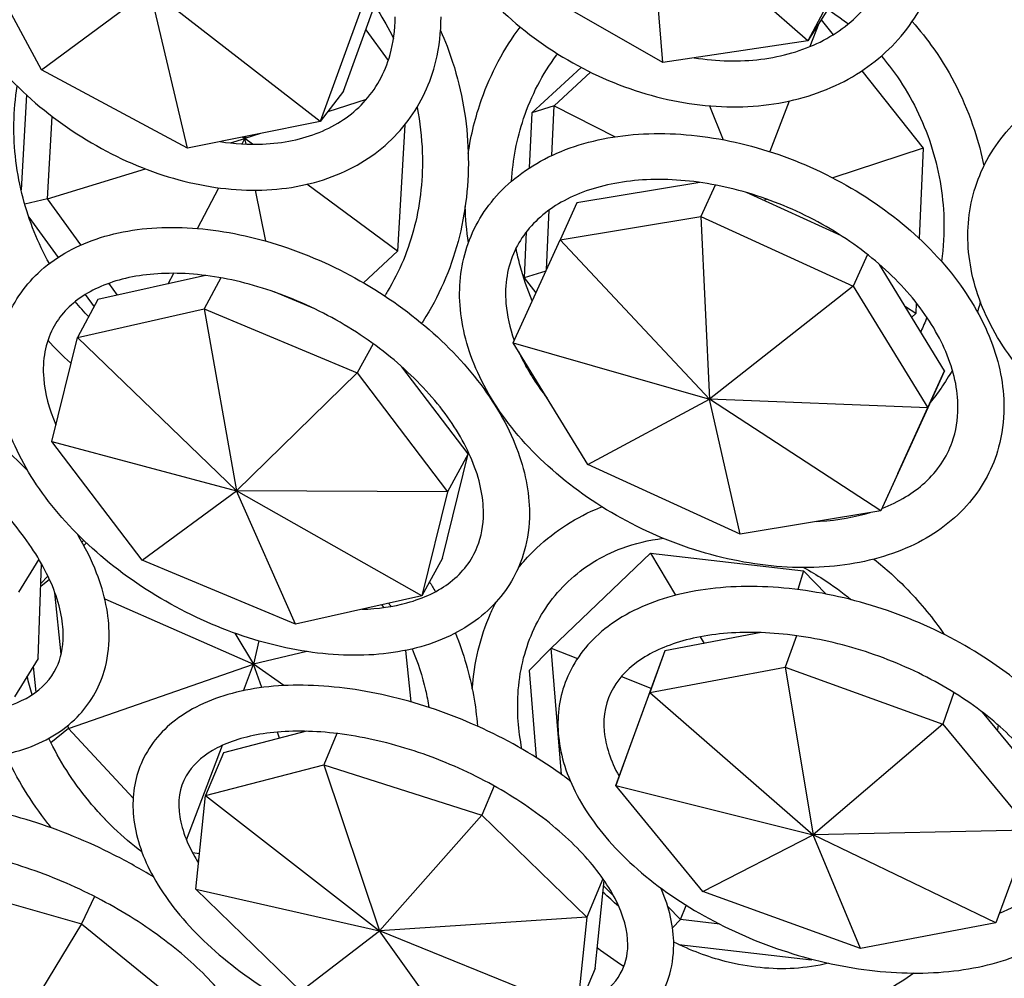
# Model space of a CAD drawing. Units: millimetres. Extents: x 11822 to 12478, y 2771 to 3709.
# Drawn here: x 12097 to 12141, y 2904 to 2947 of the extents above; entities that cross this region are included whole.
import ezdxf

# ---------------------------------------------------------------- set-up
doc = ezdxf.new("R2010")
doc.units = ezdxf.units.MM
doc.header["$LTSCALE"] = 0.5
doc.layers.add('1', color=7, linetype='Continuous')

# ---------------------------------------------------------------- blocks, each defined once
blk = doc.blocks.new('*U0')
at = {"layer": '1'}
for p, q in [((13249.687, -1132.214), (13248.994, -1123.537)), ((13257.579, -1131.035), (13248.994, -1123.537)), ((13260.835, -1124.848), (13257.579, -1131.035)), ((13215.873, -1132.624), (13211.871, -1125.178)), ((13232.309, -1133.775), (13234.591, -1127.494)), ((13249.687, -1132.214), (13241.783, -1127.695)), ((13215.873, -1132.624), (13221.781, -1128.243)), ((13223.814, -1136.874), (13221.781, -1128.243)), ((13231.044, -1135.438), (13221.781, -1128.243)), ((13233.326, -1129.158), (13231.044, -1135.438)), ((13258.618, -1129.41), (13257.579, -1131.035)), ((13258.175, -1130.103), (13257.696, -1131.353)), ((13258.307, -1129.897), (13258.953, -1130.71)), ((13233.522, -1130.435), (13234.744, -1132.115)), ((13257.579, -1131.035), (13249.687, -1132.214)), ((13223.814, -1136.874), (13215.873, -1132.624)), ((13245.238, -1132.485), (13242.554, -1134.951)), ((13243.766, -1134.57), (13245.752, -1132.746)), ((13260.517, -1132.677), (13263.864, -1136.886)), ((13232.309, -1133.775), (13231.044, -1135.438)), ((13215.049, -1133.98), (13214.755, -1139.153)), ((13233.545, -1134.229), (13231.45, -1134.904)), ((13256.561, -1134.314), (13255.507, -1137.067)), ((13242.554, -1134.951), (13242.415, -1137.958)), ((13243.766, -1134.57), (13242.554, -1134.951)), ((13243.641, -1137.278), (13243.766, -1134.57)), ((13243.766, -1134.57), (13247.086, -1136.259)), ((13252.226, -1134.576), (13252.965, -1136.42)), ((13216.198, -1139.643), (13216.453, -1135.154)), ((13231.044, -1135.438), (13223.814, -1136.874)), ((13227.782, -1136.086), (13226.943, -1136.356)), ((13235.641, -1135.618), (13235.251, -1142.49)), ((13226.162, -1136.595), (13226.943, -1136.356)), ((13226.79, -1136.646), (13226.943, -1136.356)), ((13226.806, -1136.28), (13226.943, -1136.356)), ((13226.906, -1136.26), (13226.943, -1136.356)), ((13226.983, -1136.245), (13226.943, -1136.356)), ((13227.36, -1136.664), (13226.943, -1136.356)), ((13227.004, -1136.656), (13226.943, -1136.356)), ((13263.864, -1136.886), (13258.937, -1138.494)), ((13263.864, -1136.886), (13263.638, -1141.788)), ((13216.198, -1139.643), (13221.535, -1138.011)), ((13251.703, -1138.744), (13245.014, -1139.857)), ((13224.362, -1141.247), (13225.528, -1139.038)), ((13228.077, -1141.935), (13227.514, -1139.165)), ((13235.251, -1142.49), (13230.316, -1138.846)), ((13252.542, -1138.884), (13251.76, -1140.597)), ((13259.415, -1141.658), (13254.235, -1139.292)), ((13216.198, -1139.643), (13214.955, -1139.93)), ((13218.018, -1142.146), (13216.198, -1139.643)), ((13245.014, -1139.857), (13244.094, -1141.872)), ((13254.611, -1139.405), (13254.592, -1139.455)), ((13255.366, -1139.658), (13255.174, -1139.721)), ((13243.355, -1143.491), (13243.505, -1140.241)), ((13215.172, -1140.625), (13216.769, -1142.822)), ((13244.094, -1141.872), (13251.76, -1140.597)), ((13251.76, -1140.597), (13260.049, -1144.383)), ((13251.76, -1140.597), (13252.228, -1150.54)), ((13242.255, -1141.434), (13242.139, -1143.939)), ((13241.542, -1147.461), (13244.094, -1141.872)), ((13244.094, -1141.872), (13252.228, -1150.54)), ((13235.251, -1142.49), (13233.401, -1144.206)), ((13260.832, -1142.67), (13260.049, -1144.383)), ((13243.319, -1143.568), (13242.139, -1143.939)), ((13265.026, -1148.997), (13261.487, -1143.213)), ((13224.797, -1143.806), (13218.942, -1145.119)), ((13222.771, -1144.26), (13223.073, -1143.688)), ((13225.634, -1143.933), (13224.714, -1145.627)), ((13242.139, -1143.939), (13242.781, -1144.747)), ((13220.005, -1144.88), (13219.533, -1144.231)), ((13260.049, -1144.383), (13252.228, -1150.54)), ((13260.049, -1144.383), (13264.106, -1151.012)), ((13218.942, -1145.119), (13217.827, -1147.171)), ((13218.242, -1144.848), (13218.727, -1145.516)), ((13230.748, -1145.624), (13228.532, -1144.701)), ((13228.649, -1144.749), (13228.647, -1144.741)), ((13217.827, -1147.171), (13224.714, -1145.627)), ((13224.714, -1145.627), (13233.058, -1149.105)), ((13224.714, -1145.627), (13226.481, -1155.528)), ((13263.449, -1145.874), (13262.894, -1145.512)), ((13263.477, -1145.286), (13263.449, -1145.874)), ((13263.449, -1145.874), (13263.235, -1146.071)), ((13216.432, -1152.834), (13217.827, -1147.171)), ((13217.827, -1147.171), (13226.481, -1155.528)), ((13233.92, -1147.519), (13233.058, -1149.105)), ((13245.598, -1154.09), (13241.542, -1147.461)), ((13241.542, -1147.461), (13252.228, -1150.54)), ((13239.087, -1153.515), (13235.477, -1148.767)), ((13233.058, -1149.105), (13226.481, -1155.528)), ((13233.058, -1149.105), (13237.972, -1155.568)), ((13262.474, -1154.586), (13265.026, -1148.997)), ((13265.026, -1148.997), (13264.106, -1151.012)), ((13245.598, -1154.09), (13252.228, -1150.54)), ((13253.887, -1157.876), (13252.228, -1150.54)), ((13261.553, -1156.601), (13252.228, -1150.54)), ((13264.106, -1151.012), (13252.228, -1150.54)), ((13264.106, -1151.012), (13261.553, -1156.601)), ((13221.345, -1159.297), (13216.432, -1152.834)), ((13216.432, -1152.834), (13226.481, -1155.528)), ((13237.691, -1159.177), (13239.087, -1153.515)), ((13239.087, -1153.515), (13237.972, -1155.568)), ((13253.887, -1157.876), (13245.598, -1154.09)), ((13262.474, -1154.586), (13261.553, -1156.601)), ((13221.345, -1159.297), (13226.481, -1155.528)), ((13229.689, -1162.775), (13226.481, -1155.528)), ((13236.576, -1161.23), (13226.481, -1155.528)), ((13237.972, -1155.568), (13226.481, -1155.528)), ((13237.972, -1155.568), (13236.576, -1161.23)), ((13261.553, -1156.601), (13253.887, -1157.876)), ((13218.164, -1158.213), (13218.071, -1158.306)), ((13218.174, -1158.494), (13218.313, -1158.355)), ((13243.605, -1164.075), (13249.011, -1158.915)), ((13249.011, -1158.915), (13257.336, -1159.874)), ((13249.011, -1158.915), (13250.376, -1161.203)), ((13215.719, -1159.231), (13214.609, -1161.04)), ((13215.686, -1164.635), (13215.875, -1159.501)), ((13229.689, -1162.775), (13221.345, -1159.297)), ((13237.691, -1159.177), (13236.576, -1161.23)), ((13216.222, -1160.167), (13215.836, -1160.555)), ((13257.336, -1159.874), (13257.036, -1160.892)), ((13257.336, -1159.874), (13258.571, -1161.138)), ((13216.301, -1160.337), (13215.83, -1160.718)), ((13216.939, -1164.409), (13216.601, -1161.063)), ((13236.576, -1161.23), (13229.689, -1162.775)), ((13219.309, -1161.398), (13227.408, -1164.959)), ((13234.372, -1161.725), (13234.504, -1161.868)), ((13226.387, -1163.265), (13227.408, -1164.959)), ((13255.043, -1163.235), (13249.791, -1164.222)), ((13256.961, -1163.404), (13256.348, -1165.115)), ((13227.7, -1163.689), (13227.408, -1164.959)), ((13251.724, -1163.463), (13251.937, -1163.819)), ((13230.31, -1164.267), (13227.408, -1164.959)), ((13235.683, -1164.203), (13235.965, -1167.001)), ((13243.605, -1164.075), (13242.406, -1165.304)), ((13244.172, -1170.951), (13243.605, -1164.075)), ((13243.605, -1164.075), (13245.034, -1164.65)), ((13249.791, -1164.222), (13247.937, -1169.277)), ((13249.791, -1164.222), (13248.976, -1166.501)), ((13215.686, -1164.635), (13214.399, -1166.732)), ((13217.346, -1168.446), (13227.408, -1164.959)), ((13226.859, -1166.394), (13227.408, -1164.959)), ((13229.054, -1166.119), (13227.408, -1164.959)), ((13227.854, -1166.226), (13227.408, -1164.959)), ((13215.412, -1165.082), (13215.553, -1166.483)), ((13242.406, -1165.304), (13242.795, -1170.027)), ((13248.976, -1166.501), (13256.348, -1165.115)), ((13256.348, -1165.115), (13264.92, -1168.209)), ((13256.348, -1165.115), (13257.868, -1174.237)), ((13247.434, -1165.616), (13249.042, -1166.263)), ((13247.121, -1171.556), (13248.976, -1166.501)), ((13248.976, -1166.501), (13257.868, -1174.237)), ((13265.533, -1166.494), (13264.92, -1168.209)), ((13270.484, -1171.692), (13267.079, -1167.56)), ((13264.92, -1168.209), (13257.868, -1174.237)), ((13264.92, -1168.209), (13269.669, -1173.971)), ((13217.346, -1168.446), (13216.381, -1169.227)), ((13217.346, -1168.446), (13217.328, -1168.268)), ((13220.856, -1172.249), (13217.346, -1168.446)), ((13230.301, -1168.603), (13225.769, -1169.776)), ((13228.827, -1168.985), (13228.708, -1168.648)), ((13231.952, -1168.725), (13231.232, -1170.424)), ((13247.937, -1169.277), (13247.121, -1171.556)), ((13223.758, -1174.504), (13225.724, -1169.364)), ((13225.769, -1169.776), (13224.788, -1172.091)), ((13224.788, -1172.091), (13231.232, -1170.424)), ((13231.232, -1170.424), (13239.828, -1173.168)), ((13231.232, -1170.424), (13234.273, -1179.452)), ((13240.503, -1171.576), (13239.828, -1173.168)), ((13251.871, -1177.317), (13247.121, -1171.556)), ((13247.121, -1171.556), (13257.868, -1174.237)), ((13224.272, -1177.194), (13224.788, -1172.091)), ((13224.788, -1172.091), (13234.273, -1179.452)), ((13218.752, -1172.759), (13219.422, -1173.486)), ((13239.828, -1173.168), (13234.273, -1179.452)), ((13239.828, -1173.168), (13245.542, -1178.716)), ((13269.669, -1173.971), (13257.868, -1174.237)), ((13269.669, -1173.971), (13267.814, -1179.025)), ((13251.871, -1177.317), (13257.868, -1174.237)), ((13260.442, -1180.411), (13257.868, -1174.237)), ((13267.814, -1179.025), (13257.868, -1174.237)), ((13224.466, -1175.275), (13224.096, -1175.22)), ((13209.633, -1176.684), (13218.043, -1179.082)), ((13246.428, -1176.624), (13245.542, -1178.716)), ((13246.006, -1181.504), (13246.491, -1176.714)), ((13229.986, -1182.743), (13224.272, -1177.194)), ((13224.272, -1177.194), (13234.273, -1179.452)), ((13246.46, -1177.016), (13247.03, -1177.599)), ((13260.442, -1180.411), (13251.871, -1177.317)), ((13218.752, -1177.592), (13218.043, -1179.082)), ((13250.653, -1178.85), (13249.956, -1178.137)), ((13250.653, -1178.85), (13250.965, -1178.071)), ((13245.542, -1178.716), (13234.273, -1179.452)), ((13245.542, -1178.716), (13245.026, -1183.819)), ((13250.653, -1178.85), (13250.215, -1179.299)), ((13252.78, -1179.095), (13250.653, -1178.85)), ((13218.043, -1179.082), (13214.121, -1185.559)), ((13218.043, -1179.082), (13224.58, -1184.381)), ((13229.986, -1182.743), (13234.273, -1179.452)), ((13238.582, -1185.487), (13234.273, -1179.452)), ((13245.026, -1183.819), (13234.273, -1179.452)), ((13267.814, -1179.025), (13260.442, -1180.411)), ((13250.562, -1180.207), (13257.778, -1181.038)), ((13257.814, -1181.002), (13257.778, -1181.038)), ((13257.778, -1181.038), (13257.816, -1181.003)), ((13246.006, -1181.504), (13245.026, -1183.819))]:
    blk.add_line(p, q, dxfattribs=at)
for points, knots in [([(13294.384, -1119.776), (13294.384, -1118.383), (13294.13, -1116.965), (13293.144, -1114.183), (13292.401, -1112.821), (13290.5, -1110.298), (13289.336, -1109.139), (13286.708, -1107.15), (13285.243, -1106.32), (13282.16, -1105.076), (13280.543, -1104.662), (13277.318, -1104.297), (13275.712, -1104.345), (13272.681, -1104.906), (13271.254, -1105.415), (13268.745, -1106.842), (13267.657, -1107.752), (13265.934, -1109.868), (13265.291, -1111.065), (13264.494, -1113.628), (13264.339, -1114.992), (13264.518, -1117.775), (13264.863, -1119.193), (13266.024, -1121.95), (13266.85, -1123.286), (13268.9, -1125.731), (13270.129, -1126.838), (13272.861, -1128.706), (13274.366, -1129.465), (13277.499, -1130.557), (13279.127, -1130.889), (13282.341, -1131.087), (13283.927, -1130.954), (13286.887, -1130.228), (13288.263, -1129.64), (13290.646, -1128.071), (13291.659, -1127.099), (13293.22, -1124.884), (13293.776, -1123.649), (13294.285, -1121.508), (13294.384, -1120.647), (13294.384, -1119.776)], [0, 0, 0, 0, 0.313341, 0.313341, 0.634544, 0.634544, 0.960262, 0.960262, 1.287493, 1.287493, 1.614897, 1.614897, 1.941462, 1.941462, 2.264871, 2.264871, 2.581258, 2.581258, 2.889932, 2.889932, 3.197886, 3.197886, 3.512747, 3.512747, 3.835066, 3.835066, 4.161225, 4.161225, 4.488555, 4.488555, 4.815899, 4.815899, 5.142123, 5.142123, 5.464551, 5.464551, 5.77937, 5.77937, 6.087219, 6.087219, 6.283185, 6.283185, 6.283185, 6.283185]), ([(13242.961, -1108.811), (13242.325, -1109.017), (13241.715, -1109.272), (13239.938, -1110.204), (13238.882, -1111.042), (13237.218, -1113.026), (13236.6, -1114.16), (13235.829, -1116.619), (13235.68, -1117.944), (13235.854, -1120.681), (13236.193, -1122.094), (13237.331, -1124.868), (13238.141, -1126.227), (13240.15, -1128.74), (13241.352, -1129.892), (13244.021, -1131.869), (13245.489, -1132.694), (13248.545, -1133.931), (13250.133, -1134.343), (13253.271, -1134.705), (13254.82, -1134.657), (13257.709, -1134.094), (13259.051, -1133.584), (13261.366, -1132.161), (13262.347, -1131.26), (13263.855, -1129.175), (13264.39, -1127.999), (13264.882, -1125.94), (13264.978, -1125.102), (13264.978, -1124.25)], [2.123207, 2.123207, 2.123207, 2.123207, 2.273623, 2.273623, 2.587004, 2.587004, 2.891231, 2.891231, 3.197691, 3.197691, 3.514593, 3.514593, 3.839517, 3.839517, 4.16734, 4.16734, 4.495705, 4.495705, 4.823954, 4.823954, 5.150921, 5.150921, 5.472745, 5.472745, 5.784044, 5.784044, 6.087688, 6.087688, 6.283185, 6.283185, 6.283185, 6.283185]), ([(13216.813, -1113.212), (13215.985, -1113.387), (13215.194, -1113.648), (13213.302, -1114.538), (13212.283, -1115.295), (13210.687, -1117.125), (13210.097, -1118.184), (13209.356, -1120.515), (13209.213, -1121.789), (13209.381, -1124.46), (13209.712, -1125.861), (13210.822, -1128.638), (13211.613, -1130.013), (13213.568, -1132.583), (13214.734, -1133.778), (13217.322, -1135.864), (13218.744, -1136.756), (13221.704, -1138.147), (13223.243, -1138.646), (13226.286, -1139.192), (13227.792, -1139.24), (13230.599, -1138.861), (13231.905, -1138.442), (13234.144, -1137.184), (13235.09, -1136.364), (13236.536, -1134.43), (13237.047, -1133.328), (13237.522, -1131.368), (13237.615, -1130.558), (13237.615, -1129.73)], [2.086633, 2.086633, 2.086633, 2.086633, 2.283992, 2.283992, 2.594, 2.594, 2.892566, 2.892566, 3.197288, 3.197288, 3.516636, 3.516636, 3.844181, 3.844181, 4.173475, 4.173475, 4.50279, 4.50279, 4.832129, 4.832129, 5.160463, 5.160463, 5.48236, 5.48236, 5.789508, 5.789508, 6.087813, 6.087813, 6.283185, 6.283185, 6.283185, 6.283185]), ([(13251.394, -1131.959), (13252.645, -1132.157), (13253.873, -1132.183), (13256.199, -1131.898), (13257.291, -1131.576), (13259.23, -1130.616), (13260.067, -1129.968), (13261.42, -1128.383), (13261.919, -1127.433), (13262.385, -1125.707), (13262.478, -1124.993), (13262.478, -1124.25)], [4.775116, 4.775116, 4.775116, 4.775116, 5.080455, 5.080455, 5.39544, 5.39544, 5.721957, 5.721957, 6.064699, 6.064699, 6.283185, 6.283185, 6.283185, 6.283185]), ([(13233.995, -1129.135), (13234.049, -1129.214), (13234.103, -1129.294), (13234.476, -1129.863), (13234.768, -1130.375), (13235.031, -1130.906)], [0.9473983, 0.9473983, 0.9473983, 0.9473983, 0.9699762, 0.9699762, 1.1063227, 1.1063227, 1.1063227, 1.1063227]), ([(13258.663, -1129.324), (13259.015, -1129.548), (13259.357, -1129.791), (13259.718, -1130.075), (13259.748, -1130.099), (13259.777, -1130.122)], [0.5462122, 0.5462122, 0.5462122, 0.5462122, 0.6469344, 0.6469344, 0.6559082, 0.6559082, 0.6559082, 0.6559082]), ([(13225.588, -1136.522), (13226.38, -1136.641), (13227.153, -1136.685), (13229.024, -1136.611), (13230.071, -1136.392), (13231.937, -1135.637), (13232.743, -1135.089), (13234.065, -1133.682), (13234.56, -1132.801), (13235.022, -1131.151), (13235.115, -1130.46), (13235.115, -1129.73)], [4.864513, 4.864513, 4.864513, 4.864513, 5.067623, 5.067623, 5.380781, 5.380781, 5.7088, 5.7088, 6.060801, 6.060801, 6.283185, 6.283185, 6.283185, 6.283185]), ([(13263.259, -1129.993), (13263.678, -1130.464), (13264.072, -1130.961), (13265.382, -1132.828), (13266.131, -1134.327), (13266.857, -1136.541), (13267.029, -1137.192), (13267.161, -1137.849)], [0.8315349, 0.8315349, 0.8315349, 0.8315349, 0.9562317, 0.9562317, 1.2797734, 1.2797734, 1.4107109, 1.4107109, 1.4107109, 1.4107109]), ([(13237.59, -1130.477), (13237.838, -1131.039), (13238.058, -1131.616), (13238.756, -1133.785), (13239.043, -1135.445), (13239.144, -1138.753), (13238.957, -1140.401), (13238.125, -1143.514), (13237.481, -1144.98), (13236.611, -1146.323), (13236.585, -1146.362), (13236.559, -1146.402)], [1.155573, 1.155573, 1.155573, 1.155573, 1.276459, 1.276459, 1.602194, 1.602194, 1.9277, 1.9277, 2.251576, 2.251576, 2.261493, 2.261493, 2.261493, 2.261493]), ([(13239.096, -1137.168), (13239.244, -1136.159), (13239.489, -1135.171), (13240.329, -1132.801), (13241.039, -1131.469), (13241.928, -1130.289)], [4.9261156, 4.9261156, 4.9261156, 4.9261156, 5.128054, 5.128054, 5.4311351, 5.4311351, 5.4311351, 5.4311351]), ([(13241.449, -1138.679), (13241.522, -1137.506), (13241.745, -1136.356), (13242.528, -1134.015), (13243.137, -1132.847), (13243.92, -1131.8), (13243.939, -1131.774), (13243.959, -1131.748)], [4.8363263, 4.8363263, 4.8363263, 4.8363263, 5.1098819, 5.1098819, 5.427774, 5.427774, 5.4358468, 5.4358468, 5.4358468, 5.4358468]), ([(13261.58, -1131.872), (13261.889, -1132.233), (13262.18, -1132.611), (13263.226, -1134.127), (13263.845, -1135.376), (13264.703, -1137.996), (13264.943, -1139.367), (13265.007, -1141.508), (13264.965, -1142.284), (13264.86, -1143.044)], [0.8537701, 0.8537701, 0.8537701, 0.8537701, 0.9645703, 0.9645703, 1.2801608, 1.2801608, 1.5951131, 1.5951131, 1.7750334, 1.7750334, 1.7750334, 1.7750334]), ([(13296.485, -1146.228), (13296.485, -1145.001), (13296.235, -1143.752), (13295.268, -1141.272), (13294.529, -1140.043), (13292.631, -1137.741), (13291.462, -1136.673), (13288.821, -1134.818), (13287.348, -1134.033), (13284.252, -1132.825), (13282.628, -1132.402), (13279.388, -1131.963), (13277.771, -1131.947), (13274.706, -1132.334), (13273.257, -1132.736), (13270.696, -1133.93), (13269.577, -1134.716), (13267.824, -1136.577), (13267.171, -1137.636), (13266.38, -1139.899), (13266.227, -1141.095), (13266.399, -1143.545), (13266.736, -1144.799), (13267.876, -1147.267), (13268.7, -1148.478), (13270.749, -1150.719), (13271.983, -1151.744), (13274.727, -1153.495), (13276.238, -1154.22), (13279.384, -1155.297), (13281.018, -1155.649), (13284.251, -1155.943), (13285.849, -1155.884), (13288.849, -1155.349), (13290.251, -1154.874), (13292.687, -1153.545), (13293.73, -1152.7), (13295.316, -1150.747), (13295.879, -1149.655), (13296.387, -1147.757), (13296.485, -1146.997), (13296.485, -1146.228)], [0, 0, 0, 0, 0.304257, 0.304257, 0.623664, 0.623664, 0.95142, 0.95142, 1.280854, 1.280854, 1.610261, 1.610261, 1.939722, 1.939722, 2.26829, 2.26829, 2.590461, 2.590461, 2.897419, 2.897419, 3.195055, 3.195055, 3.501964, 3.501964, 3.823563, 3.823563, 4.151937, 4.151937, 4.481397, 4.481397, 4.810802, 4.810802, 5.14025, 5.14025, 5.468269, 5.468269, 5.78825, 5.78825, 6.092422, 6.092422, 6.283185, 6.283185, 6.283185, 6.283185]), ([(13216.296, -1143.156), (13215.676, -1142.05), (13215.191, -1140.847), (13214.517, -1138.269), (13214.349, -1136.89), (13214.381, -1134.847), (13214.438, -1134.167), (13214.543, -1133.503)], [4.1890538, 4.1890538, 4.1890538, 4.1890538, 4.482703, 4.482703, 4.7958668, 4.7958668, 4.9537772, 4.9537772, 4.9537772, 4.9537772]), ([(13236.307, -1134.663), (13236.469, -1135.472), (13236.564, -1136.293), (13236.64, -1138.476), (13236.498, -1139.831), (13235.857, -1142.393), (13235.355, -1143.597), (13234.651, -1144.747), (13234.599, -1144.831), (13234.545, -1144.914)], [1.409445, 1.409445, 1.409445, 1.409445, 1.597295, 1.597295, 1.9107174, 1.9107174, 2.2257108, 2.2257108, 2.2506713, 2.2506713, 2.2506713, 2.2506713]), ([(13268.251, -1150.976), (13268.251, -1149.779), (13268.004, -1148.552), (13267.051, -1146.081), (13266.318, -1144.838), (13264.442, -1142.488), (13263.289, -1141.383), (13260.692, -1139.432), (13259.247, -1138.587), (13256.211, -1137.24), (13254.621, -1136.738), (13251.446, -1136.127), (13249.861, -1136.019), (13246.852, -1136.223), (13245.428, -1136.533), (13242.914, -1137.56), (13241.816, -1138.268), (13240.109, -1139.988), (13239.478, -1140.979), (13238.713, -1143.122), (13238.567, -1144.265), (13238.733, -1146.646), (13239.066, -1147.885), (13240.19, -1150.356), (13241.004, -1151.585), (13243.027, -1153.883), (13244.242, -1154.95), (13246.938, -1156.806), (13248.419, -1157.595), (13251.501, -1158.82), (13253.102, -1159.256), (13256.27, -1159.727), (13257.838, -1159.761), (13260.784, -1159.41), (13262.163, -1159.026), (13264.554, -1157.861), (13265.577, -1157.092), (13267.12, -1155.277), (13267.664, -1154.252), (13268.156, -1152.449), (13268.251, -1151.718), (13268.251, -1150.976)], [0, 0, 0, 0, 0.30505, 0.30505, 0.628057, 0.628057, 0.957906, 0.957906, 1.288124, 1.288124, 1.618041, 1.618041, 1.948302, 1.948302, 2.277906, 2.277906, 2.59921, 2.59921, 2.900694, 2.900694, 3.194148, 3.194148, 3.502745, 3.502745, 3.827821, 3.827821, 4.157966, 4.157966, 4.4881, 4.4881, 4.818037, 4.818037, 5.14836, 5.14836, 5.477338, 5.477338, 5.79571, 5.79571, 6.094021, 6.094021, 6.283185, 6.283185, 6.283185, 6.283185]), ([(13265.751, -1150.976), (13265.751, -1150.028), (13265.533, -1148.998), (13264.669, -1146.971), (13264.056, -1145.979), (13262.493, -1144.094), (13261.548, -1143.2), (13259.411, -1141.598), (13258.219, -1140.889), (13255.71, -1139.734), (13254.393, -1139.288), (13251.778, -1138.705), (13250.479, -1138.567), (13248.038, -1138.603), (13246.896, -1138.777), (13244.873, -1139.399), (13243.996, -1139.85), (13242.541, -1140.987), (13241.985, -1141.685), (13241.229, -1143.321), (13241.062, -1144.283), (13241.2, -1145.976), (13241.349, -1146.65), (13241.597, -1147.339)], [0, 0, 0, 0, 0.337859, 0.337859, 0.650551, 0.650551, 0.958827, 0.958827, 1.267592, 1.267592, 1.576843, 1.576843, 1.88563, 1.88563, 2.193894, 2.193894, 2.506182, 2.506182, 2.839785, 2.839785, 3.203502, 3.203502, 3.426214, 3.426214, 3.426214, 3.426214]), ([(13242.426, -1156.733), (13242.426, -1155.576), (13242.182, -1154.383), (13241.244, -1151.943), (13240.52, -1150.698), (13238.671, -1148.316), (13237.54, -1147.182), (13234.997, -1145.148), (13233.586, -1144.248), (13230.626, -1142.765), (13229.076, -1142.182), (13225.98, -1141.393), (13224.434, -1141.187), (13221.493, -1141.189), (13220.097, -1141.397), (13217.632, -1142.236), (13216.553, -1142.856), (13214.894, -1144.419), (13214.286, -1145.331), (13213.551, -1147.331), (13213.412, -1148.408), (13213.569, -1150.693), (13213.896, -1151.906), (13215, -1154.357), (13215.803, -1155.595), (13217.792, -1157.935), (13218.981, -1159.036), (13221.616, -1160.986), (13223.061, -1161.837), (13226.065, -1163.208), (13227.625, -1163.73), (13230.715, -1164.388), (13232.246, -1164.524), (13235.129, -1164.378), (13236.483, -1164.096), (13238.829, -1163.117), (13239.835, -1162.434), (13241.333, -1160.774), (13241.856, -1159.828), (13242.334, -1158.138), (13242.426, -1157.442), (13242.426, -1156.733)], [0, 0, 0, 0, 0.305824, 0.305824, 0.632708, 0.632708, 0.964481, 0.964481, 1.295319, 1.295319, 1.625677, 1.625677, 1.956894, 1.956894, 2.288314, 2.288314, 2.609763, 2.609763, 2.904653, 2.904653, 3.192642, 3.192642, 3.503047, 3.503047, 3.831764, 3.831764, 4.163499, 4.163499, 4.494161, 4.494161, 4.824582, 4.824582, 5.156009, 5.156009, 5.486874, 5.486874, 5.804467, 5.804467, 6.095564, 6.095564, 6.283185, 6.283185, 6.283185, 6.283185]), ([(13242.58, -1145.187), (13242.317, -1144.571), (13242.096, -1143.935), (13241.835, -1142.968), (13241.759, -1142.645), (13241.695, -1142.32)], [4.3257819, 4.3257819, 4.3257819, 4.3257819, 4.4792043, 4.4792043, 4.5550603, 4.5550603, 4.5550603, 4.5550603]), ([(13239.926, -1156.733), (13239.926, -1155.852), (13239.721, -1154.869), (13238.897, -1152.896), (13238.311, -1151.915), (13236.81, -1150.011), (13235.897, -1149.089), (13233.824, -1147.396), (13232.664, -1146.626), (13230.218, -1145.327), (13228.932, -1144.797), (13226.375, -1144.034), (13225.105, -1143.8), (13222.722, -1143.64), (13221.609, -1143.713), (13219.643, -1144.133), (13218.795, -1144.481), (13217.382, -1145.412), (13216.844, -1146.007), (13216.082, -1147.472), (13215.903, -1148.382), (13216.052, -1150.203), (13216.272, -1151.056), (13216.653, -1151.936)], [0, 0, 0, 0, 0.333823, 0.333823, 0.64224, 0.64224, 0.948875, 0.948875, 1.257131, 1.257131, 1.566097, 1.566097, 1.874209, 1.874209, 2.180728, 2.180728, 2.489954, 2.489954, 2.824537, 2.824537, 3.202748, 3.202748, 3.488595, 3.488595, 3.488595, 3.488595]), ([(13266.968, -1145.231), (13266.933, -1145.366), (13266.896, -1145.501), (13266.842, -1145.686), (13266.826, -1145.738), (13266.811, -1145.79)], [1.89969409, 1.89969409, 1.89969409, 1.89969409, 1.92756196, 1.92756196, 1.93841621, 1.93841621, 1.93841621, 1.93841621]), ([(13215.126, -1154.432), (13214.618, -1153.911), (13214.075, -1153.407), (13212.267, -1151.876), (13210.895, -1150.926), (13208.019, -1149.315), (13206.515, -1148.652), (13203.51, -1147.679), (13202.009, -1147.37), (13199.143, -1147.152), (13197.779, -1147.246), (13195.359, -1147.87), (13194.292, -1148.39), (13192.677, -1149.78), (13192.091, -1150.605), (13191.387, -1152.437), (13191.257, -1153.432), (13191.402, -1155.59), (13191.722, -1156.762), (13192.802, -1159.168), (13193.592, -1160.402), (13195.54, -1162.763), (13196.701, -1163.888), (13199.267, -1165.92), (13200.67, -1166.827), (13203.586, -1168.341), (13205.098, -1168.949), (13208.099, -1169.804), (13209.587, -1170.049), (13212.402, -1170.131), (13213.729, -1169.966), (13216.038, -1169.201), (13217.035, -1168.615), (13218.495, -1167.128), (13218.999, -1166.272), (13219.463, -1164.712), (13219.553, -1164.057), (13219.553, -1163.387)], [0.817949, 0.817949, 0.817949, 0.817949, 0.971109, 0.971109, 1.302348, 1.302348, 1.632937, 1.632937, 1.965045, 1.965045, 2.299086, 2.299086, 2.622821, 2.622821, 2.909827, 2.909827, 3.190005, 3.190005, 3.502151, 3.502151, 3.834863, 3.834863, 4.168032, 4.168032, 4.499011, 4.499011, 4.82971, 4.82971, 5.162229, 5.162229, 5.49607, 5.49607, 5.814989, 5.814989, 6.0971, 6.0971, 6.283185, 6.283185, 6.283185, 6.283185]), ([(13217.478, -1148.588), (13217.467, -1148.578), (13217.457, -1148.569), (13217.016, -1148.175), (13216.606, -1147.764), (13216.217, -1147.329)], [3.8267692, 3.8267692, 3.8267692, 3.8267692, 3.829722, 3.829722, 3.9474536, 3.9474536, 3.9474536, 3.9474536]), ([(13241.848, -1147.962), (13241.905, -1148.092), (13241.966, -1148.221), (13242.382, -1149.064), (13242.837, -1149.779), (13243.386, -1150.475)], [3.4930481, 3.4930481, 3.4930481, 3.4930481, 3.5345594, 3.5345594, 3.7620666, 3.7620666, 3.7620666, 3.7620666]), ([(13265.446, -1148.951), (13265.252, -1149.287), (13265.046, -1149.614), (13264.639, -1150.204), (13264.442, -1150.468), (13264.237, -1150.725)], [2.1704955, 2.1704955, 2.1704955, 2.1704955, 2.2494637, 2.2494637, 2.3170886, 2.3170886, 2.3170886, 2.3170886]), ([(13217.053, -1163.387), (13217.053, -1162.594), (13216.863, -1161.677), (13216.085, -1159.793), (13215.531, -1158.838), (13214.098, -1156.94), (13213.219, -1155.999), (13211.215, -1154.231), (13210.089, -1153.406), (13207.707, -1151.968), (13206.451, -1151.355), (13203.953, -1150.408), (13202.71, -1150.073), (13200.381, -1149.707), (13199.293, -1149.673), (13197.386, -1149.879), (13196.568, -1150.118), (13195.215, -1150.817), (13194.707, -1151.284), (13193.938, -1152.52), (13193.74, -1153.359), (13193.896, -1155.194), (13194.152, -1156.112), (13194.606, -1157.077)], [0, 0, 0, 0, 0.328589, 0.328589, 0.63244, 0.63244, 0.937473, 0.937473, 1.245377, 1.245377, 1.554304, 1.554304, 1.862029, 1.862029, 2.166766, 2.166766, 2.471047, 2.471047, 2.800459, 2.800459, 3.203033, 3.203033, 3.521347, 3.521347, 3.521347, 3.521347]), ([(13261.609, -1156.479), (13262.536, -1156.122), (13263.321, -1155.643), (13264.643, -1154.442), (13265.14, -1153.699), (13265.643, -1152.282), (13265.751, -1151.649), (13265.751, -1150.976)], [5.4010916, 5.4010916, 5.4010916, 5.4010916, 5.7033246, 5.7033246, 6.0432526, 6.0432526, 6.2831853, 6.2831853, 6.2831853, 6.2831853]), ([(13241.817, -1159.718), (13242.075, -1159.397), (13242.351, -1159.092), (13243.609, -1157.849), (13244.757, -1157.078), (13246.135, -1156.48), (13246.249, -1156.433), (13246.364, -1156.387)], [3.7381678, 3.7381678, 3.7381678, 3.7381678, 3.8314665, 3.8314665, 4.1398623, 4.1398623, 4.1673815, 4.1673815, 4.1673815, 4.1673815]), ([(13233.302, -1161.965), (13234.189, -1161.938), (13235.015, -1161.819), (13236.697, -1161.361), (13237.493, -1160.97), (13238.807, -1159.953), (13239.292, -1159.311), (13239.81, -1158.016), (13239.926, -1157.404), (13239.926, -1156.733)], [5.132189, 5.132189, 5.132189, 5.132189, 5.37447, 5.37447, 5.685605, 5.685605, 6.02875, 6.02875, 6.283185, 6.283185, 6.283185, 6.283185]), ([(13258.066, -1157.181), (13258.127, -1157.178), (13258.187, -1157.175), (13259.227, -1157.113), (13260.148, -1156.951), (13260.976, -1156.697)], [5.0651331, 5.0651331, 5.0651331, 5.0651331, 5.0806603, 5.0806603, 5.3344512, 5.3344512, 5.3344512, 5.3344512]), ([(13219.553, -1163.387), (13219.553, -1162.283), (13219.312, -1161.138), (13218.596, -1159.287), (13218.244, -1158.579), (13217.824, -1157.879)], [0, 0, 0, 0, 0.3062934, 0.3062934, 0.4958585, 0.4958585, 0.4958585, 0.4958585]), ([(13242.021, -1169.563), (13241.819, -1168.548), (13241.747, -1167.539), (13241.876, -1165.369), (13242.147, -1164.23), (13243.064, -1162.153), (13243.72, -1161.222), (13245.362, -1159.67), (13246.356, -1159.054), (13248.171, -1158.379), (13248.918, -1158.198), (13249.698, -1158.102)], [2.941501, 2.941501, 2.941501, 2.941501, 3.198849, 3.198849, 3.51911, 3.51911, 3.849767, 3.849767, 4.186171, 4.186171, 4.396999, 4.396999, 4.396999, 4.396999]), ([(13261.179, -1159.237), (13261.827, -1159.75), (13262.443, -1160.307), (13263.747, -1161.657), (13264.411, -1162.473), (13264.997, -1163.333)], [5.2606207, 5.2606207, 5.2606207, 5.2606207, 5.4232624, 5.4232624, 5.6293013, 5.6293013, 5.6293013, 5.6293013]), ([(13257.35, -1159.696), (13257.709, -1159.89), (13258.062, -1160.099), (13258.934, -1160.664), (13259.444, -1161.039), (13259.932, -1161.444)], [5.0516643, 5.0516643, 5.0516643, 5.0516643, 5.1462311, 5.1462311, 5.2902213, 5.2902213, 5.2902213, 5.2902213]), ([(13270.317, -1167.063), (13269.529, -1166.289), (13268.633, -1165.56), (13266.349, -1164.002), (13264.895, -1163.221), (13261.843, -1161.956), (13260.246, -1161.47), (13257.058, -1160.838), (13255.467, -1160.692), (13252.434, -1160.766), (13250.993, -1160.987), (13248.417, -1161.804), (13247.277, -1162.398), (13245.502, -1163.901), (13244.839, -1164.787), (13244.068, -1166.693), (13243.921, -1167.689), (13244.073, -1169.76), (13244.394, -1170.836), (13245.485, -1173.018), (13246.295, -1174.121), (13248.319, -1176.201), (13249.542, -1177.176), (13252.256, -1178.884), (13253.744, -1179.618), (13256.84, -1180.783), (13258.446, -1181.214), (13261.628, -1181.731), (13263.204, -1181.816), (13266.182, -1181.618), (13267.583, -1181.333), (13270.048, -1180.391), (13271.12, -1179.737), (13272.729, -1178.14), (13273.301, -1177.225), (13273.808, -1175.604), (13273.904, -1174.955), (13273.904, -1174.297)], [0.698647, 0.698647, 0.698647, 0.698647, 0.946896, 0.946896, 1.278858, 1.278858, 1.609429, 1.609429, 1.940485, 1.940485, 2.273392, 2.273392, 2.603725, 2.603725, 2.909112, 2.909112, 3.189139, 3.189139, 3.486129, 3.486129, 3.811673, 3.811673, 4.144865, 4.144865, 4.476492, 4.476492, 4.807005, 4.807005, 5.138326, 5.138326, 5.471448, 5.471448, 5.799632, 5.799632, 6.098815, 6.098815, 6.283185, 6.283185, 6.283185, 6.283185]), ([(13239.316, -1166.304), (13239.415, -1164.862), (13239.751, -1163.468), (13240.406, -1161.985), (13240.504, -1161.779), (13240.609, -1161.577)], [3.207474, 3.207474, 3.207474, 3.207474, 3.5195743, 3.5195743, 3.5707612, 3.5707612, 3.5707612, 3.5707612]), ([(13211.509, -1167.595), (13212.036, -1167.591), (13212.534, -1167.549), (13213.906, -1167.326), (13214.67, -1167.046), (13215.93, -1166.266), (13216.389, -1165.755), (13216.922, -1164.637), (13217.053, -1164.057), (13217.053, -1163.387)], [5.205215, 5.205215, 5.205215, 5.205215, 5.359942, 5.359942, 5.665495, 5.665495, 6.005777, 6.005777, 6.283185, 6.283185, 6.283185, 6.283185]), ([(13238.397, -1163.261), (13238.845, -1164.37), (13239.177, -1165.509), (13239.482, -1167.207), (13239.552, -1167.768), (13239.591, -1168.324)], [1.3864256, 1.3864256, 1.3864256, 1.3864256, 1.6275418, 1.6275418, 1.7463713, 1.7463713, 1.7463713, 1.7463713]), ([(13271.404, -1174.297), (13271.404, -1173.489), (13271.173, -1172.577), (13270.25, -1170.793), (13269.626, -1169.937), (13268.038, -1168.294), (13267.08, -1167.505), (13264.91, -1166.074), (13263.697, -1165.432), (13261.141, -1164.37), (13259.798, -1163.952), (13257.131, -1163.384), (13255.807, -1163.235), (13253.326, -1163.213), (13252.169, -1163.34), (13250.141, -1163.831), (13249.272, -1164.195), (13247.861, -1165.1), (13247.337, -1165.642), (13246.581, -1166.939), (13246.411, -1167.723), (13246.57, -1169.367), (13246.832, -1170.193), (13247.303, -1171.049)], [0, 0, 0, 0, 0.35733, 0.35733, 0.665578, 0.665578, 0.970404, 0.970404, 1.277716, 1.277716, 1.586546, 1.586546, 1.894918, 1.894918, 2.201044, 2.201044, 2.50573, 2.50573, 2.823849, 2.823849, 3.204512, 3.204512, 3.522155, 3.522155, 3.522155, 3.522155]), ([(13236.049, -1164.122), (13236.352, -1164.862), (13236.593, -1165.612), (13236.844, -1166.676), (13236.907, -1166.991), (13236.958, -1167.305)], [1.3801411, 1.3801411, 1.3801411, 1.3801411, 1.5667237, 1.5667237, 1.6456683, 1.6456683, 1.6456683, 1.6456683]), ([(13244.651, -1171.308), (13244.47, -1171.169), (13244.286, -1171.033), (13242.814, -1169.978), (13241.387, -1169.152), (13238.395, -1167.77), (13236.832, -1167.212), (13233.71, -1166.414), (13232.152, -1166.176), (13229.177, -1166.052), (13227.761, -1166.169), (13225.218, -1166.786), (13224.085, -1167.285), (13222.334, -1168.626), (13221.68, -1169.439), (13220.934, -1171.206), (13220.795, -1172.129), (13220.935, -1174.084), (13221.248, -1175.12), (13222.317, -1177.26), (13223.121, -1178.363), (13225.122, -1180.466), (13226.327, -1181.464), (13228.993, -1183.247), (13230.451, -1184.034), (13233.483, -1185.329), (13235.055, -1185.838), (13238.172, -1186.531), (13239.716, -1186.714), (13242.642, -1186.722), (13244.022, -1186.544), (13246.463, -1185.803), (13247.533, -1185.243), (13249.124, -1183.804), (13249.687, -1182.963), (13250.185, -1181.449), (13250.279, -1180.836), (13250.279, -1180.213)], [0.903852, 0.903852, 0.903852, 0.903852, 0.95239, 0.95239, 1.284697, 1.284697, 1.615266, 1.615266, 1.946661, 1.946661, 2.281046, 2.281046, 2.614228, 2.614228, 2.915292, 2.915292, 3.186127, 3.186127, 3.482823, 3.482823, 3.813169, 3.813169, 4.148165, 4.148165, 4.480025, 4.480025, 4.810552, 4.810552, 5.14232, 5.14232, 5.477195, 5.477195, 5.808112, 5.808112, 6.101279, 6.101279, 6.283185, 6.283185, 6.283185, 6.283185]), ([(13247.779, -1180.213), (13247.779, -1179.485), (13247.562, -1178.627), (13246.675, -1176.91), (13246.078, -1176.075), (13244.547, -1174.431), (13243.616, -1173.622), (13241.497, -1172.117), (13240.307, -1171.423), (13237.796, -1170.233), (13236.473, -1169.738), (13233.843, -1169.003), (13232.535, -1168.763), (13230.086, -1168.555), (13228.943, -1168.586), (13226.949, -1168.889), (13226.096, -1169.16), (13224.724, -1169.873), (13224.221, -1170.315), (13223.465, -1171.415), (13223.283, -1172.111), (13223.43, -1173.7), (13223.706, -1174.545), (13224.28, -1175.548), (13224.346, -1175.659), (13224.416, -1175.77)], [0, 0, 0, 0, 0.353911, 0.353911, 0.656724, 0.656724, 0.959937, 0.959937, 1.267013, 1.267013, 1.575949, 1.575949, 1.884254, 1.884254, 2.189482, 2.189482, 2.491103, 2.491103, 2.803625, 2.803625, 3.199443, 3.199443, 3.536514, 3.536514, 3.578006, 3.578006, 3.578006, 3.578006]), ([(13221.332, -1175.162), (13220.276, -1174.371), (13219.294, -1173.43), (13217.575, -1171.338), (13216.839, -1170.186), (13216.264, -1168.988)], [3.8373123, 3.8373123, 3.8373123, 3.8373123, 4.142569, 4.142569, 4.4490595, 4.4490595, 4.4490595, 4.4490595]), ([(13216.412, -1173.86), (13216.348, -1173.78), (13216.284, -1173.7), (13215.303, -1172.449), (13214.52, -1171.175), (13213.904, -1169.846)], [4.1521735, 4.1521735, 4.1521735, 4.1521735, 4.1724138, 4.1724138, 4.4656005, 4.4656005, 4.4656005, 4.4656005]), ([(13221.962, -1176.529), (13221.275, -1176.106), (13220.563, -1175.707), (13218.374, -1174.597), (13216.847, -1173.972), (13213.798, -1173.015), (13212.277, -1172.683), (13209.366, -1172.354), (13207.98, -1172.359), (13205.468, -1172.751), (13204.339, -1173.139), (13202.596, -1174.298), (13201.941, -1175.032), (13201.218, -1176.649), (13201.087, -1177.485), (13201.209, -1179.292), (13201.511, -1180.268), (13202.549, -1182.333), (13203.343, -1183.422), (13205.318, -1185.522), (13206.5, -1186.531), (13209.112, -1188.369), (13210.538, -1189.199), (13213.5, -1190.611), (13215.035, -1191.195), (13218.079, -1192.064), (13219.588, -1192.347), (13222.455, -1192.575), (13223.811, -1192.515), (13226.236, -1192.007), (13227.312, -1191.558), (13228.904, -1190.297), (13229.469, -1189.537), (13229.969, -1188.134), (13230.062, -1187.56), (13230.062, -1186.977)], [1.123948, 1.123948, 1.123948, 1.123948, 1.289328, 1.289328, 1.61967, 1.61967, 1.951104, 1.951104, 2.286874, 2.286874, 2.624954, 2.624954, 2.923168, 2.923168, 3.181327, 3.181327, 3.475984, 3.475984, 3.811904, 3.811904, 4.148694, 4.148694, 4.480626, 4.480626, 4.81093, 4.81093, 5.14281, 5.14281, 5.479429, 5.479429, 5.815796, 5.815796, 6.103686, 6.103686, 6.283185, 6.283185, 6.283185, 6.283185]), ([(13268.009, -1178.493), (13268.625, -1178.251), (13269.161, -1177.959), (13270.283, -1177.137), (13270.754, -1176.568), (13271.282, -1175.442), (13271.404, -1174.896), (13271.404, -1174.297)], [5.4803906, 5.4803906, 5.4803906, 5.4803906, 5.6946015, 5.6946015, 6.0184499, 6.0184499, 6.2831853, 6.2831853, 6.2831853, 6.2831853]), ([(13227.562, -1186.977), (13227.562, -1186.352), (13227.362, -1185.57), (13226.52, -1183.958), (13225.953, -1183.159), (13224.487, -1181.545), (13223.584, -1180.729), (13221.52, -1179.174), (13220.356, -1178.437), (13217.888, -1177.131), (13216.585, -1176.564), (13213.988, -1175.665), (13212.694, -1175.333), (13210.267, -1174.934), (13209.133, -1174.865), (13207.161, -1174.973), (13206.319, -1175.145), (13204.988, -1175.658), (13204.51, -1175.994), (13203.774, -1176.847), (13203.589, -1177.391), (13203.678, -1178.776), (13203.911, -1179.547), (13204.46, -1180.541), (13204.55, -1180.692), (13204.646, -1180.845)], [0, 0, 0, 0, 0.348926, 0.348926, 0.645701, 0.645701, 0.947193, 0.947193, 1.254115, 1.254115, 1.563369, 1.563369, 1.871974, 1.871974, 2.176791, 2.176791, 2.475207, 2.475207, 2.777254, 2.777254, 3.179171, 3.179171, 3.513534, 3.513534, 3.572537, 3.572537, 3.572537, 3.572537]), ([(13250.279, -1180.213), (13250.279, -1179.22), (13250.043, -1178.205), (13249.604, -1177.183), (13249.593, -1177.157), (13249.581, -1177.131)], [0, 0, 0, 0, 0.290059, 0.290059, 0.2976368, 0.2976368, 0.2976368, 0.2976368]), ([(13245.133, -1183.566), (13245.437, -1183.445), (13245.714, -1183.309), (13246.623, -1182.772), (13247.081, -1182.31), (13247.641, -1181.332), (13247.779, -1180.815), (13247.779, -1180.213)], [5.553069, 5.553069, 5.553069, 5.553069, 5.6730134, 5.6730134, 5.9906526, 5.9906526, 6.2831853, 6.2831853, 6.2831853, 6.2831853]), ([(13258.699, -1181.216), (13258.102, -1181.364), (13257.478, -1181.459), (13255.627, -1181.573), (13254.354, -1181.447), (13252.137, -1180.878), (13251.192, -1180.524), (13250.278, -1180.069)], [1.1441828, 1.1441828, 1.1441828, 1.1441828, 1.3141772, 1.3141772, 1.6338721, 1.6338721, 1.8721034, 1.8721034, 1.8721034, 1.8721034]), ([(13263.354, -1181.757), (13262.881, -1182.106), (13262.377, -1182.417), (13261.608, -1182.813), (13261.362, -1182.929), (13261.111, -1183.037)], [0.808832, 0.808832, 0.808832, 0.808832, 0.9420951, 0.9420951, 1.003111, 1.003111, 1.003111, 1.003111])]:
    blk.add_open_spline(points, degree=3, knots=knots, dxfattribs=at)
for points in [[(13239.106, -1142.022), (13239.008, -1141.37), (13238.949, -1140.713), (13238.929, -1140.057)], [(13218.438, -1146.047), (13218.185, -1145.785), (13217.941, -1145.512), (13217.707, -1145.226)], [(13264.062, -1146.085), (13263.957, -1146.35), (13263.843, -1146.61), (13263.722, -1146.865)], [(13236.988, -1160.471), (13237.098, -1160.649), (13237.204, -1160.829), (13237.307, -1161.01)], [(13234.769, -1161.636), (13234.805, -1161.694), (13234.841, -1161.752), (13234.877, -1161.811)], [(13215.354, -1166.621), (13215.254, -1166.28), (13215.168, -1165.938), (13215.095, -1165.598)], [(13267.118, -1167.59), (13267.121, -1167.6), (13267.125, -1167.61), (13267.128, -1167.62)], [(13267.904, -1168.562), (13267.921, -1168.468), (13267.938, -1168.374), (13267.956, -1168.28)], [(13247.282, -1178.113), (13246.988, -1177.87), (13246.703, -1177.616), (13246.427, -1177.351)], [(13247.563, -1181.403), (13247.068, -1181.089), (13246.585, -1180.749), (13246.12, -1180.386)]]:
    blk.add_open_spline(points, degree=3, dxfattribs=at)

msp = doc.modelspace()

# ---------------------------------------------------------------- block references
at = {"xscale": 0.8255624844020762, "yscale": 0.8255624844020762, "zscale": 0.8255624844020762}
msp.add_blockref('*U0', (1187.46, 3879.668, -0.726), dxfattribs=at)

doc.saveas('drawing.dxf')
